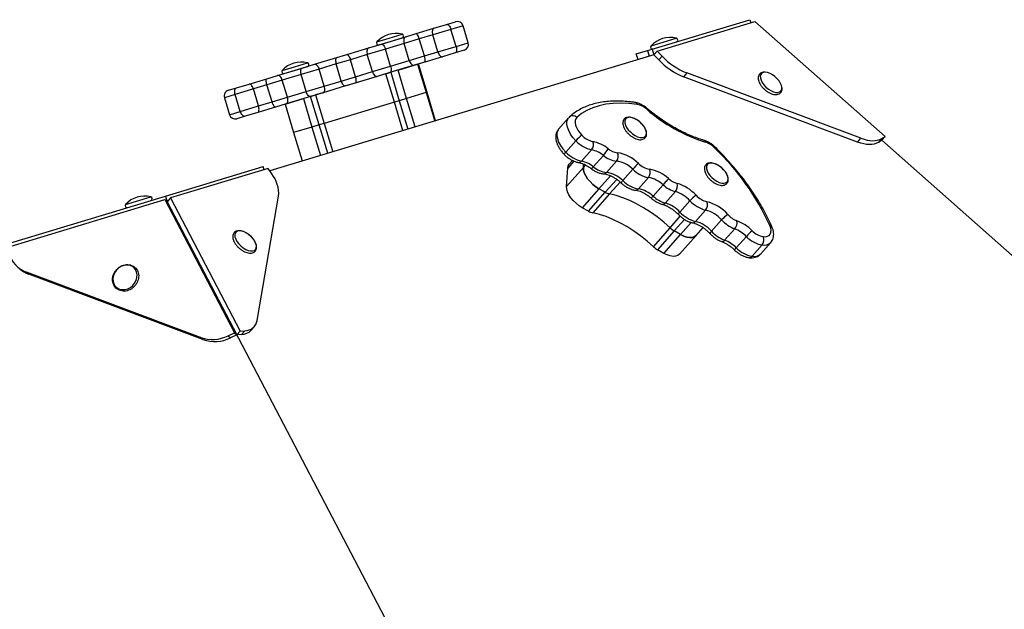
# Model space of a CAD drawing. Units: millimetres. Extents: x -3809 to 4100, y -3009 to 3233.
# Drawn here: x 1326 to 1824, y 814 to 1112 of the extents above; entities that cross this region are included whole.
import ezdxf

# ---------------------------------------------------------------- set-up
doc = ezdxf.new("R2010")
doc.units = ezdxf.units.MM

msp = doc.modelspace()

# ---------------------------------------------------------------- linework, layer by layer
at = {"color": 7, "linetype": 'Continuous', "lineweight": 25}
for p, q in [((1542.22, 1109.54), (1546.81, 1110.92)), ((1646.2, 1097.05), (1695.59, 1111.96)), ((1648.76, 1096.09), (1698.14, 1111)), ((1695.59, 1111.96), (1696.07, 1110.37)), ((1698.14, 1111), (1763.89, 1052.87)), ((1526.91, 1104.91), (1535.8, 1107.6)), ((1544.46, 1107.08), (1535.25, 1104.3)), ((1535.8, 1107.6), (1542.22, 1109.54)), ((1547.06, 1098.46), (1544.46, 1107.08)), ((1553.15, 1100.3), (1550.54, 1108.92)), ((1507.98, 1099.2), (1513.69, 1100.92)), ((1509.27, 1099.59), (1521.56, 1103.3)), ((1513.69, 1100.92), (1519.76, 1102.76)), ((1528.42, 1102.24), (1520.76, 1099.92)), ((1521.56, 1103.3), (1526.91, 1104.91)), ((1535.25, 1104.3), (1528.42, 1102.24)), ((1531.02, 1093.62), (1528.42, 1102.24)), ((1537.85, 1095.68), (1535.25, 1104.3)), ((1491.75, 1094.3), (1502.89, 1097.66)), ((1511.32, 1097.07), (1502.17, 1094.31)), ((1502.89, 1097.66), (1509.27, 1099.59)), ((1520.76, 1099.92), (1511.32, 1097.07)), ((1513.92, 1088.46), (1511.32, 1097.07)), ((1523.36, 1091.31), (1520.76, 1099.92)), ((1531.02, 1093.62), (1537.85, 1095.68)), ((1537.85, 1095.68), (1547.06, 1098.46)), ((1546.56, 1095.18), (1540.14, 1093.24)), ((1551.14, 1096.56), (1546.56, 1095.18)), ((1638.15, 1094.62), (1643.75, 1096.31)), ((1643.75, 1096.31), (1646.2, 1097.05)), ((1643.75, 1096.31), (1644.62, 1093.44)), ((1646.2, 1097.05), (1647.07, 1094.18)), ((1647.07, 1094.18), (1648.76, 1096.09)), ((1648.76, 1096.09), (1651.24, 1093.5)), ((1647.07, 1094.18), (1452.88, 1035.56)), ((1475.53, 1089.41), (1486.74, 1092.79)), ((1493.62, 1091.73), (1486.43, 1089.56)), ((1486.74, 1092.79), (1491.75, 1094.3)), ((1502.17, 1094.31), (1493.62, 1091.73)), ((1496.22, 1083.12), (1493.62, 1091.73)), ((1504.78, 1085.7), (1502.17, 1094.31)), ((1513.92, 1088.46), (1523.36, 1091.31)), ((1523.36, 1091.31), (1531.02, 1093.62)), ((1531.24, 1090.55), (1525.9, 1088.94)), ((1540.14, 1093.24), (1531.24, 1090.55)), ((1639.01, 1091.75), (1638.15, 1094.62)), ((1649.55, 1091.59), (1647.07, 1094.18)), ((1649.55, 1091.59), (1651.24, 1093.5)), ((1456.79, 1083.75), (1469.14, 1087.47)), ((1460.14, 1084.76), (1465.84, 1086.48)), ((1465.84, 1086.48), (1471.92, 1088.31)), ((1477.83, 1086.97), (1468.66, 1084.2)), ((1469.14, 1087.47), (1475.53, 1089.41)), ((1486.43, 1089.56), (1477.83, 1086.97)), ((1480.43, 1078.35), (1477.83, 1086.97)), ((1489.03, 1080.95), (1486.43, 1089.56)), ((1496.22, 1083.12), (1504.78, 1085.7)), ((1504.78, 1085.7), (1513.92, 1088.46)), ((1513.61, 1085.23), (1507.23, 1083.3)), ((1511.53, 1084.6), (1514.01, 1085.35)), ((1525.9, 1088.94), (1513.61, 1085.23)), ((1514.01, 1085.35), (1518.34, 1070.99)), ((1517.68, 1086.46), (1527.55, 1089.44)), ((1522.01, 1072.1), (1517.68, 1086.46)), ((1527.55, 1089.44), (1531.88, 1075.08)), ((1532.34, 1075.22), (1528, 1089.58)), ((1528, 1089.58), (1528.01, 1089.58)), ((1532.34, 1075.22), (1528.01, 1089.58)), ((1442.43, 1079.41), (1451.39, 1082.12)), ((1451.39, 1082.12), (1456.79, 1083.75)), ((1459.18, 1081.34), (1451.44, 1079)), ((1468.66, 1084.2), (1459.18, 1081.34)), ((1461.78, 1072.72), (1459.18, 1081.34)), ((1471.26, 1075.58), (1468.66, 1084.2)), ((1480.43, 1078.35), (1489.03, 1080.95)), ((1489.03, 1080.95), (1496.22, 1083.12)), ((1511.53, 1084.6), (1491.41, 1078.53)), ((1507.23, 1083.3), (1496.08, 1079.94)), ((1515.86, 1070.24), (1511.53, 1084.6)), ((1663.64, 1085.05), (1661.95, 1083.14)), ((1749.99, 1050.08), (1661.95, 1083.14)), ((1751.68, 1051.99), (1663.64, 1085.05)), ((1431.91, 1076.24), (1436.02, 1077.48)), ((1444.56, 1076.92), (1435.36, 1074.15)), ((1436.02, 1077.48), (1442.43, 1079.41)), ((1451.44, 1079), (1444.56, 1076.92)), ((1447.16, 1068.31), (1444.56, 1076.92)), ((1454.04, 1070.38), (1451.44, 1079)), ((1461.78, 1072.72), (1471.26, 1075.58)), ((1471.26, 1075.58), (1480.43, 1078.35)), ((1491.07, 1078.43), (1479.87, 1075.05)), ((1496.08, 1079.94), (1491.07, 1078.43)), ((1532.34, 1075.22), (1531.88, 1075.08)), ((1536.68, 1060.86), (1532.34, 1075.22)), ((1532.34, 1075.22), (1532.34, 1075.22)), ((1536.67, 1060.86), (1532.34, 1075.22)), ((1429.91, 1072.5), (1432.51, 1063.88)), ((1437.96, 1065.53), (1435.36, 1074.15)), ((1447.16, 1068.31), (1454.04, 1070.38)), ((1454.04, 1070.38), (1461.78, 1072.72)), ((1460.56, 1069.22), (1469.83, 1072.02)), ((1473.47, 1073.11), (1461.13, 1069.39)), ((1469.83, 1072.02), (1474.17, 1057.66)), ((1479.87, 1075.05), (1473.47, 1073.11)), ((1473.5, 1073.12), (1476.02, 1073.88)), ((1477.84, 1058.76), (1473.5, 1073.12)), ((1479.48, 1074.93), (1476.02, 1073.88)), ((1476.02, 1073.88), (1480.35, 1059.52)), ((1515.86, 1070.24), (1480.35, 1059.52)), ((1518.34, 1070.99), (1515.86, 1070.24)), ((1520.2, 1055.88), (1515.86, 1070.24)), ((1522.01, 1072.1), (1518.34, 1070.99)), ((1518.34, 1070.99), (1522.68, 1056.63)), ((1531.88, 1075.08), (1522.01, 1072.1)), ((1526.35, 1057.74), (1522.01, 1072.1)), ((1531.88, 1075.08), (1536.22, 1060.72)), ((1437.96, 1065.53), (1447.16, 1068.31)), ((1455.73, 1067.76), (1446.77, 1065.05)), ((1461.13, 1069.39), (1455.73, 1067.76)), ((1460.56, 1069.22), (1464.9, 1054.86)), ((1440.36, 1063.12), (1436.25, 1061.88)), ((1446.77, 1065.05), (1440.36, 1063.12)), ((1603.94, 1062.39), (1598.87, 1056.66)), ((1604.37, 1062.82), (1603.96, 1062.38)), ((1474.17, 1057.66), (1464.9, 1054.86)), ((1477.84, 1058.76), (1474.17, 1057.66)), ((1474.17, 1057.66), (1478.5, 1043.3)), ((1480.35, 1059.52), (1477.84, 1058.76)), ((1482.17, 1044.4), (1477.84, 1058.76)), ((1480.35, 1059.52), (1484.69, 1045.16)), ((1464.9, 1054.86), (1469.23, 1040.5)), ((1602.54, 1044.98), (1607.61, 1050.71)), ((1749.99, 1050.08), (1751.68, 1051.99)), ((1762.22, 1051.83), (1760.53, 1049.92)), ((1762.2, 1050.95), (1760.53, 1049.92)), ((1763.89, 1052.87), (1762.2, 1050.95)), ((1762.2, 1050.95), (1762.2, 1050.96)), ((1762.2, 1050.95), (2024, 819.45)), ((1762.22, 1051.83), (1763.89, 1052.87)), ((1610.47, 1040.41), (1615.54, 1046.14)), ((1605.87, 1040.78), (1604.23, 1038.92)), ((1616.41, 1037.6), (1621.48, 1043.34)), ((1623.11, 1034.71), (1628.18, 1040.45)), ((1400.17, 1022.78), (1449.55, 1037.69)), ((1452.11, 1036.73), (1402.72, 1021.82)), ((1450.03, 1036.1), (1449.55, 1037.69)), ((1453.95, 1033.95), (1452.11, 1036.73)), ((1602.92, 1027.67), (1611.38, 1037.23)), ((1602.92, 1027.67), (1603.47, 1036.92)), ((1611.38, 1037.23), (1611.48, 1038.93)), ((1631.29, 1030.56), (1636.36, 1036.29)), ((1639.2, 1026.42), (1644.28, 1032.16)), ((1619.27, 1026.44), (1610.81, 1016.88)), ((1622.43, 1024.67), (1619.27, 1026.44)), ((1646.63, 1022.74), (1651.7, 1028.47)), ((1319.95, 996.83), (1399.85, 1020.96)), ((1320.26, 998.66), (1400.17, 1022.78)), ((1399.85, 1020.96), (1435.07, 953.61)), ((1401.03, 1019.91), (1399.85, 1020.96)), ((1400.17, 1022.78), (1401.03, 1019.91)), ((1402.72, 1021.82), (1401.03, 1019.91)), ((1402.72, 1021.82), (1437.95, 954.47)), ((1446.51, 959.87), (1457.34, 1022.78)), ((1613.98, 1015.11), (1622.43, 1024.67)), ((1624.61, 1023.83), (1616.16, 1014.27)), ((1652.83, 1019.27), (1657.9, 1025)), ((1660.2, 1014.67), (1665.27, 1020.4)), ((1401.03, 1019.91), (1436.26, 952.56)), ((1401.03, 1019.91), (1611.75, 617.02)), ((1613.98, 1015.11), (1610.81, 1016.88)), ((1668.08, 1009.95), (1673.16, 1015.69)), ((1676.22, 1004.98), (1681.29, 1010.71)), ((1646.78, 997.12), (1655.24, 1006.68)), ((1668.39, 1002.88), (1671.88, 1006.83)), ((1682.81, 1000.42), (1687.88, 1006.16)), ((1657.37, 1005.1), (1648.92, 995.55)), ((1652.08, 993.77), (1660.53, 1003.33)), ((1660.53, 1003.33), (1657.37, 1005.1)), ((1659.93, 993.32), (1668.39, 1002.88)), ((1688.69, 996.61), (1693.77, 1002.34)), ((1652.08, 993.77), (1648.92, 995.55)), ((1696.64, 992.29), (1701.71, 998.02)), ((1701.07, 993.54), (1706.14, 999.28)), ((1417.89, 951.23), (1329.84, 984.29)), ((1329.84, 984.29), (1331.02, 983.24)), ((1419.07, 950.19), (1331.02, 983.24)), ((1443.4, 954.88), (1445.09, 956.79)), ((1419.07, 950.19), (1417.89, 951.23)), ((1431.89, 952.12), (1435.07, 953.61)), ((1431.89, 952.12), (1433.07, 951.07)), ((1436.26, 952.56), (1433.07, 951.07)), ((1435.07, 953.61), (1436.26, 952.56)), ((1436.26, 952.56), (1437.95, 954.47)), ((1438.61, 952.74), (1436.26, 952.56)), ((1437.95, 954.47), (1440.3, 954.66)), ((1438.61, 952.74), (1440.3, 954.66))]:
    msp.add_line(p, q, dxfattribs=at)
at = {"color": 8, "linetype": 'Continuous', "lineweight": 25}
for p, q in [((1550.54, 1108.92), (1544.46, 1107.08)), ((1507.01, 1100.75), (1513.16, 1102.61)), ((1513.16, 1102.61), (1519.72, 1104.59)), ((1547.06, 1098.46), (1553.15, 1100.3)), ((1645.64, 1098.73), (1658.35, 1102.56)), ((1465.32, 1088.17), (1471.87, 1090.14)), ((1459.16, 1086.31), (1465.32, 1088.17)), ((1435.36, 1074.15), (1429.91, 1072.5)), ((1432.51, 1063.88), (1437.96, 1065.53)), ((1606.58, 1040.44), (1603.47, 1036.92)), ((1611.38, 1037.23), (1612.47, 1038.46)), ((1625.11, 1033.05), (1619.27, 1026.44)), ((1622.43, 1024.67), (1628.23, 1031.22)), ((1629.94, 1029.86), (1624.61, 1023.83)), ((1379.99, 1018.54), (1392.7, 1022.37)), ((1655.24, 1006.68), (1660.4, 1012.52)), ((1662.52, 1010.93), (1657.37, 1005.1)), ((1660.53, 1003.33), (1665.92, 1009.42))]:
    msp.add_line(p, q, dxfattribs=at)
at = {"color": 7, "linetype": 'Continuous', "lineweight": 25, "flags": 128}
for points in [[(1535.8, 1107.6), (1535.54, 1107.46), (1535.32, 1107.22), (1535.16, 1106.88), (1535.05, 1106.45), (1535.01, 1105.97), (1535.02, 1105.43), (1535.11, 1104.87), (1535.25, 1104.3)], [(1542.22, 1109.54), (1542.51, 1109.56), (1542.81, 1109.48), (1543.13, 1109.28), (1543.44, 1108.99), (1543.75, 1108.6), (1544.02, 1108.15), (1544.26, 1107.63), (1544.46, 1107.08)], [(1521.56, 1103.3), (1521.25, 1103.15), (1520.99, 1102.89), (1520.78, 1102.54), (1520.63, 1102.1), (1520.56, 1101.6), (1520.55, 1101.06), (1520.62, 1100.49), (1520.76, 1099.92)], [(1502.89, 1097.66), (1502.6, 1097.52), (1502.35, 1097.26), (1502.16, 1096.91), (1502.03, 1096.49), (1501.96, 1095.99), (1501.96, 1095.45), (1502.04, 1094.88), (1502.17, 1094.31)], [(1509.27, 1099.59), (1509.52, 1099.6), (1509.79, 1099.51), (1510.07, 1099.3), (1510.36, 1099), (1510.64, 1098.61), (1510.9, 1098.15), (1511.13, 1097.63), (1511.32, 1097.07)], [(1537.85, 1095.68), (1538.05, 1095.13), (1538.29, 1094.62), (1538.57, 1094.16), (1538.88, 1093.78), (1539.2, 1093.48), (1539.53, 1093.29), (1539.84, 1093.21), (1540.14, 1093.24)], [(1547.06, 1098.46), (1547.2, 1097.89), (1547.29, 1097.33), (1547.31, 1096.8), (1547.27, 1096.31), (1547.17, 1095.89), (1547.01, 1095.55), (1546.81, 1095.31), (1546.56, 1095.18)], [(1486.74, 1092.79), (1486.53, 1092.66), (1486.36, 1092.43), (1486.23, 1092.11), (1486.16, 1091.7), (1486.15, 1091.22), (1486.19, 1090.69), (1486.29, 1090.13), (1486.43, 1089.56)], [(1491.75, 1094.3), (1491.96, 1094.3), (1492.2, 1094.2), (1492.45, 1093.98), (1492.71, 1093.67), (1492.97, 1093.28), (1493.21, 1092.81), (1493.43, 1092.29), (1493.62, 1091.73)], [(1523.36, 1091.31), (1523.56, 1090.76), (1523.82, 1090.25), (1524.12, 1089.8), (1524.46, 1089.42), (1524.82, 1089.14), (1525.19, 1088.97), (1525.56, 1088.9), (1525.9, 1088.94)], [(1469.14, 1087.47), (1468.89, 1087.34), (1468.69, 1087.1), (1468.54, 1086.76), (1468.44, 1086.35), (1468.4, 1085.86), (1468.43, 1085.33), (1468.52, 1084.76), (1468.66, 1084.2)], [(1475.53, 1089.41), (1475.83, 1089.43), (1476.15, 1089.35), (1476.48, 1089.16), (1476.8, 1088.87), (1477.11, 1088.49), (1477.39, 1088.03), (1477.64, 1087.52), (1477.83, 1086.97)], [(1504.78, 1085.7), (1504.98, 1085.15), (1505.23, 1084.64), (1505.52, 1084.18), (1505.85, 1083.81), (1506.2, 1083.52), (1506.56, 1083.34), (1506.9, 1083.27), (1507.23, 1083.3)], [(1513.92, 1088.46), (1514.07, 1087.89), (1514.16, 1087.33), (1514.2, 1086.8), (1514.19, 1086.32), (1514.12, 1085.91), (1513.99, 1085.58), (1513.82, 1085.35), (1513.61, 1085.23)], [(1711.71, 1077.96), (1711.56, 1078.61), (1711.08, 1079.77), (1710.34, 1080.96), (1709.38, 1082.11), (1708.26, 1083.16), (1707.03, 1084.05), (1705.75, 1084.74), (1704.51, 1085.19), (1703.36, 1085.38), (1703.23, 1085.38)], [(1451.44, 1079), (1451.28, 1079.56), (1451.17, 1080.12), (1451.09, 1080.64), (1451.06, 1081.1), (1451.08, 1081.5), (1451.14, 1081.8), (1451.25, 1082.01), (1451.39, 1082.12)], [(1459.18, 1081.34), (1458.98, 1081.89), (1458.74, 1082.4), (1458.44, 1082.85), (1458.12, 1083.23), (1457.78, 1083.52), (1457.44, 1083.71), (1457.11, 1083.78), (1456.79, 1083.75)], [(1491.07, 1078.43), (1490.83, 1078.41), (1490.56, 1078.51), (1490.28, 1078.72), (1489.99, 1079.02), (1489.71, 1079.41), (1489.45, 1079.87), (1489.23, 1080.39), (1489.03, 1080.95)], [(1496.08, 1079.94), (1496.26, 1080.05), (1496.4, 1080.27), (1496.49, 1080.59), (1496.54, 1081), (1496.53, 1081.47), (1496.48, 1081.99), (1496.37, 1082.55), (1496.22, 1083.12)], [(1435.36, 1074.15), (1435.22, 1074.71), (1435.15, 1075.28), (1435.14, 1075.82), (1435.2, 1076.31), (1435.32, 1076.74), (1435.5, 1077.08), (1435.74, 1077.33), (1436.02, 1077.48)], [(1444.56, 1076.92), (1444.37, 1077.47), (1444.13, 1077.99), (1443.87, 1078.45), (1443.58, 1078.84), (1443.28, 1079.14), (1442.98, 1079.34), (1442.7, 1079.43), (1442.43, 1079.41)], [(1473.47, 1073.11), (1473.19, 1073.09), (1472.89, 1073.18), (1472.58, 1073.37), (1472.27, 1073.67), (1471.97, 1074.05), (1471.69, 1074.51), (1471.45, 1075.03), (1471.26, 1075.58)], [(1479.87, 1075.05), (1480.13, 1075.18), (1480.35, 1075.43), (1480.52, 1075.77), (1480.63, 1076.19), (1480.67, 1076.68), (1480.66, 1077.22), (1480.58, 1077.78), (1480.43, 1078.35)], [(1455.73, 1067.76), (1455.55, 1067.76), (1455.35, 1067.88), (1455.12, 1068.1), (1454.89, 1068.42), (1454.66, 1068.83), (1454.43, 1069.3), (1454.22, 1069.83), (1454.04, 1070.38)], [(1461.13, 1069.39), (1461.41, 1069.53), (1461.64, 1069.78), (1461.83, 1070.13), (1461.95, 1070.55), (1462.01, 1071.05), (1462, 1071.59), (1461.92, 1072.15), (1461.78, 1072.72)], [(1440.36, 1063.12), (1440.04, 1063.08), (1439.71, 1063.16), (1439.36, 1063.35), (1439.02, 1063.63), (1438.7, 1064.01), (1438.41, 1064.47), (1438.16, 1064.98), (1437.96, 1065.53)], [(1446.77, 1065.05), (1447, 1065.18), (1447.18, 1065.42), (1447.32, 1065.75), (1447.4, 1066.16), (1447.43, 1066.65), (1447.4, 1067.18), (1447.31, 1067.74), (1447.16, 1068.31)], [(1638.69, 1069.03), (1634.45, 1069.54), (1630.38, 1069.73), (1626.5, 1069.62), (1622.82, 1069.19), (1619.36, 1068.45), (1616.14, 1067.41), (1613.18, 1066.07), (1610.49, 1064.44), (1608.08, 1062.52)], [(1608.08, 1062.52), (1607.53, 1061.81), (1607.23, 1060.9), (1607.2, 1059.84), (1607.42, 1058.65), (1607.9, 1057.38), (1608.61, 1056.07), (1609.54, 1054.77), (1610.64, 1053.52)], [(1637.56, 1053.38), (1638.83, 1052.78), (1640.04, 1052.44), (1641.14, 1052.37), (1642.05, 1052.57), (1642.74, 1053.04), (1643.15, 1053.74), (1643.28, 1054.65), (1643.12, 1055.71), (1642.66, 1056.86), (1641.95, 1058.05), (1641.01, 1059.21), (1639.9, 1060.27), (1638.67, 1061.18), (1637.4, 1061.9), (1636.15, 1062.37), (1634.99, 1062.58), (1633.98, 1062.51), (1633.18, 1062.18), (1632.62, 1061.59), (1632.34, 1060.77), (1632.36, 1059.78), (1632.67, 1058.67), (1633.26, 1057.49), (1634.09, 1056.31), (1635.13, 1055.19), (1636.3, 1054.2), (1637.56, 1053.38)], [(1751.68, 1051.99), (1753.26, 1051.46), (1754.78, 1051.08), (1756.25, 1050.83), (1757.65, 1050.74), (1758.95, 1050.79), (1760.16, 1051), (1761.25, 1051.34), (1762.22, 1051.83)], [(1760.53, 1049.92), (1759.56, 1049.43), (1758.47, 1049.08), (1757.26, 1048.88), (1755.96, 1048.83), (1754.56, 1048.92), (1753.09, 1049.16), (1751.57, 1049.55), (1749.99, 1050.08)], [(1603.47, 1036.92), (1603.7, 1038.03), (1604.23, 1038.92)], [(1619.27, 1026.44), (1617.66, 1027.46), (1616.14, 1028.68), (1614.74, 1030.05), (1613.54, 1031.51), (1612.57, 1033.02), (1611.87, 1034.52), (1611.46, 1035.94), (1611.38, 1037.23)], [(1611.38, 1037.23), (1611.46, 1035.94), (1611.87, 1034.52), (1612.57, 1033.02), (1613.54, 1031.51), (1614.74, 1030.05), (1616.14, 1028.68), (1617.66, 1027.46), (1619.27, 1026.44)], [(1678.83, 1030.27), (1680.1, 1029.68), (1681.31, 1029.33), (1682.4, 1029.26), (1683.32, 1029.46), (1684, 1029.93), (1684.42, 1030.64), (1684.55, 1031.54), (1684.38, 1032.6), (1683.93, 1033.76), (1683.22, 1034.95), (1682.28, 1036.1), (1681.17, 1037.17), (1679.94, 1038.08), (1678.67, 1038.79), (1677.42, 1039.26), (1676.26, 1039.47), (1675.25, 1039.41), (1674.44, 1039.07), (1673.89, 1038.48), (1673.61, 1037.67), (1673.63, 1036.68), (1673.94, 1035.56), (1674.53, 1034.38), (1675.36, 1033.2), (1676.39, 1032.09), (1677.57, 1031.09), (1678.83, 1030.27)], [(1654.43, 1031.57), (1654.2, 1031.3), (1653.9, 1030.97), (1653.57, 1030.59), (1653.2, 1030.17), (1652.82, 1029.73), (1652.43, 1029.29), (1652.05, 1028.87), (1651.7, 1028.47)], [(1610.81, 1016.88), (1609.21, 1017.9), (1607.68, 1019.12), (1606.29, 1020.49), (1605.08, 1021.95), (1604.11, 1023.46), (1603.41, 1024.96), (1603.01, 1026.38), (1602.92, 1027.67)], [(1655.24, 1006.68), (1652.06, 1009.52), (1648.74, 1012.18), (1645.32, 1014.63), (1641.83, 1016.86), (1638.31, 1018.83), (1634.8, 1020.52), (1631.32, 1021.93), (1627.91, 1023.04), (1624.61, 1023.83)], [(1655.24, 1006.68), (1652.06, 1009.52), (1648.74, 1012.18), (1645.32, 1014.63), (1641.83, 1016.86), (1638.31, 1018.83), (1634.8, 1020.52), (1631.32, 1021.93), (1627.91, 1023.04), (1624.61, 1023.83)], [(1646.78, 997.12), (1643.6, 999.96), (1640.29, 1002.62), (1636.87, 1005.07), (1633.38, 1007.3), (1629.86, 1009.27), (1626.34, 1010.97), (1622.86, 1012.37), (1619.46, 1013.48), (1616.16, 1014.27)], [(1702.25, 1002.23), (1703.43, 1002.2), (1704.44, 1002.42), (1705.26, 1002.87), (1705.85, 1003.54), (1706.19, 1004.41), (1706.28, 1005.44), (1706.11, 1006.61), (1705.67, 1007.87)], [(1435.83, 1004.65), (1435.34, 1004), (1435.14, 1003.13), (1435.24, 1002.1), (1435.62, 1000.97), (1436.28, 999.78), (1437.17, 998.61), (1438.24, 997.52), (1439.44, 996.57), (1440.71, 995.8), (1441.97, 995.27), (1443.16, 994.99), (1444.21, 994.99), (1445.07, 995.26), (1445.69, 995.8), (1446.04, 996.56), (1446.09, 997.51), (1445.85, 998.6), (1445.33, 999.77), (1444.55, 1000.96), (1443.56, 1002.09), (1442.41, 1003.12), (1441.17, 1003.99), (1439.9, 1004.64), (1438.66, 1005.05), (1437.53, 1005.19), (1436.57, 1005.05), (1435.83, 1004.65)], [(1668.39, 1002.88), (1668.38, 1002.87), (1667.56, 1002.23), (1666.48, 1001.87), (1665.18, 1001.8), (1663.72, 1002.03), (1662.15, 1002.55), (1660.53, 1003.33)], [(1660.53, 1003.33), (1662.15, 1002.55), (1663.72, 1002.03), (1665.18, 1001.8), (1666.48, 1001.87), (1667.56, 1002.23), (1668.38, 1002.87), (1668.39, 1002.88)], [(1659.93, 993.32), (1659.93, 993.31), (1659.1, 992.67), (1658.02, 992.31), (1656.73, 992.25), (1655.27, 992.47), (1653.7, 992.99), (1652.08, 993.77)], [(1376.35, 986.29), (1375.26, 985.2), (1374.4, 983.93), (1373.83, 982.53), (1373.58, 981.08), (1373.65, 979.67), (1374.05, 978.37), (1374.75, 977.24), (1375.71, 976.35), (1376.89, 975.75), (1378.22, 975.47), (1379.62, 975.52), (1381.03, 975.91), (1382.37, 976.6), (1383.56, 977.57), (1384.54, 978.76), (1385.25, 980.11), (1385.67, 981.54), (1385.76, 982.98), (1385.52, 984.34), (1384.97, 985.57), (1384.13, 986.58), (1383.06, 987.33), (1381.79, 987.78), (1380.42, 987.89), (1379, 987.67), (1377.62, 987.13), (1376.35, 986.29)]]:
    msp.add_lwpolyline(points, dxfattribs=at)
at = {"color": 8, "linetype": 'Continuous', "lineweight": 25, "flags": 128}
for points in [[(1701.06, 1084.31), (1700.81, 1083.48), (1700.86, 1082.47), (1701.19, 1081.35), (1701.81, 1080.17), (1702.66, 1078.99), (1703.71, 1077.88), (1704.9, 1076.9), (1706.16, 1076.1), (1707.43, 1075.53), (1708.63, 1075.21), (1709.71, 1075.17), (1710.6, 1075.39), (1711.26, 1075.89), (1711.65, 1076.61), (1711.75, 1077.54), (1711.71, 1077.96)], [(1607.61, 1050.71), (1606.14, 1052.37), (1604.91, 1054.1), (1603.96, 1055.84), (1603.33, 1057.53), (1603.03, 1059.1), (1603.08, 1060.51), (1603.48, 1061.71), (1603.94, 1062.4)], [(1598.87, 1056.66), (1598.4, 1055.98), (1598.01, 1054.78), (1597.96, 1053.37), (1598.26, 1051.79), (1598.89, 1050.1), (1599.84, 1048.37), (1601.07, 1046.64), (1602.54, 1044.98)], [(1676.22, 1004.98), (1675.91, 1004.62), (1675.68, 1004.3), (1675.52, 1004.04), (1675.45, 1003.85), (1675.46, 1003.73), (1675.47, 1003.72)]]:
    msp.add_lwpolyline(points, dxfattribs=at)
at = {"color": 7, "linetype": 'Continuous', "lineweight": 25}
for centre, radius, start, end in [((1547.67, 1108.05), 3, 16.7975, 106.7975), ((1507.71, 1100.11), 0.95, 137.7015, 286.7975), ((1516.57, 1092.05), 12.92, 75.8934, 137.7015), ((1519.48, 1103.67), 0.95, 286.7975, 75.8934), ((1524.54, 1101.81), 3.9, 6.2895, 52.6743), ((1550.27, 1099.43), 3, 286.7975, 16.7975), ((1655.2, 1090.03), 12.92, 75.8934, 137.7015), ((1658.12, 1101.64), 0.95, 286.7975, 75.8934), ((1646.34, 1098.09), 0.95, 137.7015, 286.7975), ((1468.72, 1077.61), 12.92, 75.8934, 137.7015), ((1471.64, 1089.22), 0.95, 286.7975, 75.8934), ((1527.55, 1091.83), 3.9, 340.9206, 27.3054), ((1674.82, 1115.33), 34.67, 223.2133, 248.2039), ((1676.51, 1117.24), 34.67, 223.2133, 248.2039), ((1459.87, 1085.67), 0.95, 137.7015, 286.7975), ((1432.78, 1073.37), 3, 106.7975, 196.7975), ((1636.65, 1059.1), 10.14, 48.224, 78.4179), ((1698.04, 1129.45), 83.23, 228.9728, 252.5364), ((1435.38, 1064.75), 3, 196.7975, 286.7975), ((1622.5, 1037.7), 19.78, 126.8468, 138.8479), ((1618.91, 1061.15), 15.38, 222.7482, 257.3605), ((1618.52, 1060.8), 10.73, 222.7482, 257.3605), ((1612.34, 1048.77), 4.14, 320.668, 22.2551), ((1612.55, 1032.63), 18.07, 51.0261, 78.421), ((1612.76, 1032.55), 13.87, 51.0261, 78.421), ((1606.34, 1056.88), 20.32, 318.1894, 329.8667), ((1629.68, 1053.63), 9.03, 230.3118, 263.0142), ((1669.54, 1039.11), 11.5, 44.4418, 72.1486), ((1588.65, 954.27), 128.71, 24.6089, 46.1946), ((1613.84, 1055.42), 15.38, 222.7482, 257.3605), ((1607.69, 1026.82), 13.87, 51.0261, 78.421), ((1629.75, 1053.3), 12.95, 230.3118, 263.0142), ((1625.15, 1042.87), 3.88, 321.4268, 27.7101), ((1626.2, 1026.42), 14.16, 44.1727, 81.9692), ((1626, 1026.4), 18.45, 44.1727, 81.9692), ((1624.68, 1047.57), 12.95, 230.3118, 263.0142), ((1667.44, 1008.97), 41.38, 132.9631, 138.684), ((1646.69, 1046.43), 14.48, 224.4549, 260.39), ((1646.44, 1046.33), 10.09, 224.4549, 260.39), ((1641.19, 1034.65), 3.97, 321.1597, 25.8218), ((1641.79, 1018.25), 18.37, 46.5044, 80.7), ((1440.83, 1023.86), 16.55, 356.2471, 37.5538), ((1621.13, 1020.69), 14.16, 44.1727, 81.9692), ((1641.62, 1040.7), 14.48, 224.4549, 260.39), ((1642, 1018.24), 14.1, 46.5044, 80.7), ((1661.72, 1039.51), 10.78, 227.4686, 254.0407), ((1636.93, 1012.51), 14.1, 46.5044, 80.7), ((1662.15, 1039.86), 15.46, 227.4686, 254.0407), ((1654.49, 1027.86), 4.45, 319.9734, 16.8077), ((1652.78, 1008.89), 21.12, 42.4957, 73.5803), ((1389.55, 1009.84), 12.92, 75.8934, 137.7015), ((1392.47, 1021.45), 0.95, 286.7975, 75.8934), ((1626.17, 1031.13), 7.46, 239.9543, 257.9305), ((1657.08, 1034.13), 15.46, 227.4686, 254.0407), ((1653.32, 1009.45), 16.21, 42.4957, 73.5803), ((1677.86, 1009.42), 16.71, 124.6718, 138.8961), ((1676.93, 1030.96), 15.73, 222.1536, 256.1118), ((1676.48, 1030.52), 10.96, 222.1536, 256.1118), ((1380.69, 1017.9), 0.95, 137.7015, 286.7975), ((1648.25, 1003.71), 16.21, 42.4957, 73.5803), ((1669.89, 1018.38), 4.23, 320.4507, 20.6171), ((1669.32, 1000.29), 15.87, 41.0492, 76.0023), ((1668.85, 999.81), 20.68, 41.0492, 76.0023), ((1617.72, 1021.57), 7.46, 239.9543, 257.9305), ((1671.86, 1025.22), 15.73, 222.1536, 256.1118), ((1691.62, 1001.72), 13.7, 121.5661, 138.9522), ((1694.07, 1022.17), 17.17, 221.8824, 248.8821), ((1693.36, 1021.38), 11.97, 221.8824, 248.8821), ((1662.76, 1014.64), 10.96, 226.6115, 240.5064), ((1664.24, 994.55), 15.87, 41.0492, 76.0023), ((1684.09, 1009.44), 5.02, 319.1354, 8.8745), ((1681.87, 990.44), 16.83, 45.0184, 69.0523), ((1681.21, 989.73), 21.93, 45.0184, 69.0523), ((1689, 1016.44), 17.17, 221.8824, 248.8821), ((1715.09, 983.65), 28.35, 130.4004, 138.7569), ((1704.49, 1012.61), 14.85, 223.7323, 259.1943), ((1704.19, 1012.4), 10.35, 223.7323, 259.1943), ((1698.58, 1000.56), 4.03, 320.9725, 24.4816), ((1654.31, 1005.08), 10.96, 226.6115, 240.5064), ((1676.8, 984.7), 16.83, 45.0184, 69.0523), ((1699.42, 1006.87), 14.85, 223.7323, 259.1943), ((1335.03, 998.11), 14.76, 197.0253, 249.4327), ((1336.15, 997), 14.68, 228.5711, 249.5532), ((1440.34, 960.92), 6.27, 269.6547, 350.3473), ((1423.83, 968.34), 18.11, 250.8422, 296.4182), ((1425.01, 967.29), 18.11, 250.8422, 296.4182), ((1438.39, 959.7), 6.96, 271.8346, 316.107)]:
    msp.add_arc(centre, radius, start, end, dxfattribs=at)
at = {"color": 8, "linetype": 'Continuous', "lineweight": 25}
for centre, radius, start, end in [((1703, 1083.1), 2.29, 84.2971, 148.1803), ((1637.09, 1068.41), 1.72, 21.3387, 77.7881), ((1642.54, 1067.48), 1.19, 316.6763, 338.6006), ((1606.06, 1060.67), 2.74, 42.446, 128.126), ((1671.73, 1049.75), 1.37, 13.1878, 70.1412), ((1678.24, 1046.75), 0.642, 96.6717, 139.8758), ((1603.88, 1043.21), 2.22, 127.1819, 165.1698), ((1609.1, 1041.44), 1.72, 265.0242, 323.1303), ((1614.45, 1038.75), 2.27, 292.5792, 329.5674), ((1621.68, 1035.85), 1.82, 268.8682, 321.4533), ((1634.17, 1027.42), 4.26, 132.5517, 151.8543), ((1637.79, 1027.53), 1.79, 267.2861, 321.8678), ((1569.09, 1090.71), 103.12, 317.971, 318.7616), ((1651.5, 1020.21), 1.63, 261.383, 324.7262), ((1661.34, 1013.08), 1.96, 125.7653, 169.2959), ((1666.74, 1010.92), 1.65, 262.8214, 324.3683), ((1705.54, 1006.53), 1.35, 27.1756, 84.2431), ((1681.55, 1001.21), 1.49, 259.4873, 328.2746), ((1690.63, 994.31), 3.01, 130.1017, 157.6622), ((1702.77, 1002.71), 4.81, 257.2578, 315.0498), ((1695.24, 993.37), 1.77, 266.2735, 322.1708), ((1697.7, 997), 4.83, 257.3275, 314.2549)]:
    msp.add_arc(centre, radius, start, end, dxfattribs=at)
at = {"color": 7, "linetype": 'Continuous', "lineweight": 25}
for points, knots in [([(1702.83, 1085.42), (1702.79, 1085.42), (1702.39, 1085.46), (1701.74, 1085.28), (1700.88, 1084.88), (1700.39, 1084.36), (1700.19, 1084.02), (1700.14, 1083.94)], [0, 0, 0, 0, 0.03482, 0.334613, 0.616933, 0.919595, 1, 1, 1, 1]), ([(1700.14, 1083.94), (1700.06, 1083.76), (1699.85, 1083.3), (1699.75, 1082.44), (1699.87, 1081.39), (1700.25, 1080.24), (1700.89, 1079.06), (1701.75, 1077.9), (1702.78, 1076.82), (1703.93, 1075.86), (1705.17, 1075.06), (1706.44, 1074.47), (1707.7, 1074.11), (1708.86, 1074.01), (1709.87, 1074.18), (1710.72, 1074.6), (1711.38, 1075.26), (1711.76, 1076.13), (1711.89, 1076.94), (1711.81, 1077.47), (1711.77, 1077.66)], [0, 0, 0, 0, 0.034712, 0.088924, 0.145568, 0.205621, 0.267072, 0.328267, 0.389128, 0.449876, 0.510766, 0.572043, 0.634051, 0.697061, 0.752645, 0.804953, 0.861073, 0.914641, 0.968341, 1, 1, 1, 1]), ([(1637.45, 1070.09), (1636.76, 1070.19), (1634.74, 1070.47), (1631.49, 1070.76), (1627.74, 1070.86), (1624.13, 1070.71), (1620.68, 1070.29), (1617.4, 1069.62), (1614.3, 1068.69), (1611.4, 1067.52), (1608.72, 1066.1), (1606.36, 1064.54), (1604.99, 1063.36), (1604.37, 1062.82)], [0, 0, 0, 0, 0.05137, 0.148917, 0.246481, 0.343955, 0.441231, 0.538175, 0.634635, 0.730468, 0.825568, 0.919911, 1, 1, 1, 1]), ([(1643.65, 1067.04), (1643.4, 1067.24), (1642.7, 1067.82), (1641.45, 1068.64), (1639.91, 1069.41), (1638.57, 1069.88), (1637.75, 1070.03), (1637.45, 1070.09)], [0, 0, 0, 0, 0.1290371, 0.3688902, 0.6121135, 0.861177, 1, 1, 1, 1]), ([(1672.2, 1051.03), (1671.66, 1051.19), (1670.1, 1051.65), (1667.45, 1052.59), (1664.24, 1053.91), (1661, 1055.45), (1657.73, 1057.19), (1654.47, 1059.12), (1651.23, 1061.24), (1648.03, 1063.53), (1645.51, 1065.49), (1644.07, 1066.69), (1643.65, 1067.04)], [0, 0, 0, 0, 0.058483, 0.169778, 0.281257, 0.392926, 0.504767, 0.616758, 0.728874, 0.841086, 0.953369, 1, 1, 1, 1]), ([(1640.01, 1060.16), (1639.93, 1060.23), (1639.49, 1060.65), (1638.57, 1061.28), (1637.32, 1061.98), (1636.05, 1062.45), (1634.81, 1062.68), (1633.71, 1062.63), (1632.78, 1062.31), (1632.04, 1061.76), (1631.54, 1061), (1631.29, 1060.08), (1631.31, 1059.07), (1631.58, 1057.96), (1632.11, 1056.79), (1632.87, 1055.61), (1633.83, 1054.49), (1634.94, 1053.47), (1635.91, 1052.77), (1636.49, 1052.43), (1636.65, 1052.33)], [0, 0, 0, 0, 0.013819, 0.075938, 0.138314, 0.201268, 0.265146, 0.329958, 0.384593, 0.436975, 0.492423, 0.546793, 0.603088, 0.663091, 0.725536, 0.788222, 0.850533, 0.912616, 0.974741, 1, 1, 1, 1]), ([(1598.92, 1056.68), (1598.81, 1056.57), (1598.4, 1056.14), (1597.91, 1055.22), (1597.5, 1053.97), (1597.37, 1052.63), (1597.5, 1051.19), (1597.89, 1049.68), (1598.55, 1048.1), (1599.47, 1046.53), (1600.54, 1045.07), (1601.36, 1044.18), (1601.74, 1043.78)], [0, 0, 0, 0, 0.034864, 0.13276, 0.229734, 0.329102, 0.433911, 0.545551, 0.662554, 0.781315, 0.899348, 1, 1, 1, 1]), ([(1636.65, 1052.33), (1636.87, 1052.21), (1637.52, 1051.87), (1638.59, 1051.47), (1639.83, 1051.23), (1640.94, 1051.28), (1641.87, 1051.59), (1642.61, 1052.13), (1643.13, 1052.88), (1643.38, 1053.79), (1643.38, 1054.8), (1643.12, 1055.91), (1642.6, 1057.08), (1641.84, 1058.26), (1640.96, 1059.31), (1640.3, 1059.9), (1640.01, 1060.16)], [0, 0, 0, 0, 0.041579, 0.120882, 0.201349, 0.283031, 0.352054, 0.418127, 0.48813, 0.556656, 0.627465, 0.70294, 0.781589, 0.860612, 0.939163, 1, 1, 1, 1]), ([(1678.16, 1047.39), (1677.93, 1047.6), (1677.28, 1048.23), (1676.09, 1049.15), (1674.61, 1050.07), (1673.29, 1050.68), (1672.48, 1050.94), (1672.2, 1051.03)], [0, 0, 0, 0, 0.130443, 0.371969, 0.615413, 0.8628, 1, 1, 1, 1]), ([(1706.74, 1007.14), (1706.43, 1007.85), (1705.53, 1009.89), (1703.87, 1013.29), (1701.67, 1017.34), (1699.25, 1021.39), (1696.61, 1025.43), (1693.78, 1029.44), (1690.75, 1033.41), (1687.54, 1037.33), (1684.17, 1041.17), (1681.03, 1044.52), (1678.98, 1046.57), (1678.16, 1047.39)], [0, 0, 0, 0, 0.0517981, 0.1501254, 0.2483855, 0.3465717, 0.4446873, 0.5427383, 0.6407321, 0.7386769, 0.8365815, 0.9344545, 1, 1, 1, 1]), ([(1601.74, 1043.78), (1601.96, 1043.56), (1602.6, 1042.92), (1603.77, 1041.98), (1605.24, 1041.04), (1606.78, 1040.3), (1608.02, 1039.89), (1608.74, 1039.76), (1608.93, 1039.73)], [0, 0, 0, 0, 0.108176, 0.308233, 0.509698, 0.71416, 0.923907, 1, 1, 1, 1]), ([(1608.93, 1039.73), (1609.13, 1039.69), (1609.69, 1039.59), (1610.75, 1039.27), (1612.11, 1038.69), (1613.54, 1037.91), (1614.62, 1037.19), (1615.2, 1036.75), (1615.32, 1036.65)], [0, 0, 0, 0, 0.108461, 0.312657, 0.520139, 0.731197, 0.945018, 1, 1, 1, 1]), ([(1615.32, 1036.65), (1615.58, 1036.47), (1616.3, 1035.93), (1617.58, 1035.18), (1619.14, 1034.51), (1620.5, 1034.13), (1621.34, 1034.06), (1621.65, 1034.03)], [0, 0, 0, 0, 0.1274776, 0.3650465, 0.6070104, 0.8559245, 1, 1, 1, 1]), ([(1681.28, 1037.05), (1681.2, 1037.13), (1680.75, 1037.54), (1679.84, 1038.17), (1678.59, 1038.87), (1677.32, 1039.34), (1676.08, 1039.57), (1674.98, 1039.52), (1674.04, 1039.2), (1673.31, 1038.65), (1672.8, 1037.89), (1672.56, 1036.97), (1672.57, 1035.96), (1672.84, 1034.86), (1673.37, 1033.68), (1674.14, 1032.5), (1675.1, 1031.38), (1676.2, 1030.36), (1677.17, 1029.66), (1677.75, 1029.32), (1677.92, 1029.23)], [0, 0, 0, 0, 0.013819, 0.075938, 0.138314, 0.201268, 0.265146, 0.329958, 0.384593, 0.436975, 0.492423, 0.546793, 0.603088, 0.663091, 0.725536, 0.788222, 0.850533, 0.912616, 0.974741, 1, 1, 1, 1]), ([(1677.92, 1029.23), (1678.14, 1029.11), (1678.78, 1028.77), (1679.86, 1028.37), (1681.09, 1028.13), (1682.2, 1028.17), (1683.14, 1028.48), (1683.88, 1029.02), (1684.4, 1029.78), (1684.65, 1030.69), (1684.65, 1031.7), (1684.38, 1032.8), (1683.87, 1033.97), (1683.1, 1035.15), (1682.23, 1036.2), (1681.57, 1036.79), (1681.28, 1037.05)], [0, 0, 0, 0, 0.041579, 0.120882, 0.201349, 0.283031, 0.352054, 0.418127, 0.48813, 0.556656, 0.627465, 0.70294, 0.781589, 0.860612, 0.939163, 1, 1, 1, 1]), ([(1621.65, 1034.03), (1621.82, 1034.01), (1622.3, 1033.97), (1623.27, 1033.77), (1624.55, 1033.33), (1625.94, 1032.69), (1627.38, 1031.85), (1628.78, 1030.85), (1629.79, 1030.01), (1630.31, 1029.53), (1630.41, 1029.43)], [0, 0, 0, 0, 0.0766477, 0.2202779, 0.3659698, 0.5143467, 0.6651138, 0.8176301, 0.9635725, 1, 1, 1, 1]), ([(1630.41, 1029.43), (1630.65, 1029.22), (1631.31, 1028.61), (1632.51, 1027.72), (1634.01, 1026.84), (1635.57, 1026.17), (1636.81, 1025.84), (1637.53, 1025.76), (1637.71, 1025.74)], [0, 0, 0, 0, 0.107932, 0.307931, 0.509831, 0.715511, 0.927181, 1, 1, 1, 1]), ([(1637.71, 1025.74), (1637.89, 1025.72), (1638.4, 1025.66), (1639.41, 1025.41), (1640.72, 1024.92), (1642.12, 1024.23), (1643.56, 1023.35), (1644.76, 1022.47), (1645.45, 1021.88), (1645.68, 1021.67)], [0, 0, 0, 0, 0.085319, 0.245395, 0.407939, 0.573453, 0.741468, 0.911232, 1, 1, 1, 1]), ([(1645.68, 1021.67), (1645.93, 1021.47), (1646.61, 1020.88), (1647.84, 1020.04), (1649.33, 1019.24), (1650.48, 1018.8), (1651.12, 1018.63), (1651.26, 1018.59)], [0, 0, 0, 0, 0.14137, 0.403767, 0.669423, 0.925357, 1, 1, 1, 1]), ([(1651.26, 1018.59), (1651.48, 1018.54), (1652.1, 1018.37), (1653.23, 1017.93), (1654.63, 1017.23), (1656.08, 1016.33), (1657.49, 1015.26), (1658.61, 1014.27), (1659.22, 1013.65), (1659.42, 1013.44)], [0, 0, 0, 0, 0.085721, 0.248092, 0.412937, 0.580218, 0.749176, 0.919016, 1, 1, 1, 1]), ([(1659.42, 1013.44), (1659.64, 1013.22), (1660.27, 1012.58), (1661.43, 1011.62), (1662.89, 1010.65), (1664.42, 1009.89), (1665.65, 1009.46), (1666.35, 1009.32), (1666.53, 1009.28)], [0, 0, 0, 0, 0.108898, 0.310166, 0.512676, 0.717924, 0.928211, 1, 1, 1, 1]), ([(1666.53, 1009.28), (1666.73, 1009.24), (1667.32, 1009.11), (1668.4, 1008.76), (1669.77, 1008.14), (1671.21, 1007.32), (1672.64, 1006.33), (1674, 1005.2), (1674.93, 1004.3), (1675.39, 1003.8), (1675.47, 1003.72)], [0, 0, 0, 0, 0.076938, 0.222047, 0.36948, 0.519355, 0.671052, 0.823858, 0.968988, 1, 1, 1, 1]), ([(1706.18, 999.35), (1706.42, 999.66), (1706.93, 1000.3), (1707.39, 1001.49), (1707.62, 1002.8), (1707.59, 1004.2), (1707.31, 1005.66), (1706.93, 1006.65), (1706.74, 1007.14)], [0, 0, 0, 0, 0.143475, 0.304485, 0.467251, 0.637378, 0.818459, 1, 1, 1, 1]), ([(1435.1, 1004.51), (1434.96, 1004.37), (1434.6, 1004.02), (1434.24, 1003.28), (1434.09, 1002.33), (1434.2, 1001.28), (1434.56, 1000.15), (1435.18, 998.96), (1436.02, 997.8), (1437.03, 996.71), (1438.18, 995.74), (1439.42, 994.93), (1440.68, 994.32), (1441.94, 993.94), (1443.11, 993.82), (1444.13, 993.97), (1445, 994.36), (1445.68, 995.01), (1446.09, 995.86), (1446.23, 996.81), (1446.12, 997.86), (1445.75, 999), (1445.12, 1000.19), (1444.27, 1001.35), (1443.5, 1002.2), (1443, 1002.61), (1442.89, 1002.7)], [0, 0, 0, 0, 0.026143, 0.066038, 0.105982, 0.148058, 0.192723, 0.238588, 0.284291, 0.329737, 0.375083, 0.420522, 0.46623, 0.512464, 0.559437, 0.601171, 0.640389, 0.682541, 0.722591, 0.762573, 0.80475, 0.849488, 0.895358, 0.941051, 0.986489, 1, 1, 1, 1]), ([(1442.89, 1002.7), (1442.62, 1002.93), (1441.98, 1003.49), (1440.86, 1004.2), (1439.6, 1004.81), (1438.33, 1005.18), (1437.17, 1005.29), (1436.16, 1005.13), (1435.49, 1004.83), (1435.18, 1004.58), (1435.1, 1004.51)], [0, 0, 0, 0, 0.102595, 0.249052, 0.396402, 0.545475, 0.696944, 0.831095, 0.956496, 1, 1, 1, 1]), ([(1675.47, 1003.72), (1675.69, 1003.49), (1676.31, 1002.84), (1677.44, 1001.86), (1678.88, 1000.86), (1680.18, 1000.16), (1680.98, 999.85), (1681.27, 999.74)], [0, 0, 0, 0, 0.13072, 0.372115, 0.614708, 0.860112, 1, 1, 1, 1]), ([(1681.27, 999.74), (1681.51, 999.65), (1682.18, 999.4), (1683.37, 998.82), (1684.81, 997.95), (1686.22, 996.92), (1687.22, 996.06), (1687.74, 995.56), (1687.85, 995.45)], [0, 0, 0, 0, 0.109088, 0.317358, 0.528241, 0.741399, 0.945135, 1, 1, 1, 1]), ([(1687.85, 995.45), (1688.08, 995.23), (1688.74, 994.62), (1689.92, 993.7), (1691.41, 992.79), (1692.96, 992.1), (1694.21, 991.74), (1694.93, 991.63), (1695.13, 991.61)], [0, 0, 0, 0, 0.107762, 0.307273, 0.508472, 0.713114, 0.923453, 1, 1, 1, 1]), ([(1695.13, 991.61), (1695.44, 991.58), (1696.25, 991.5), (1697.49, 991.59), (1698.81, 991.94), (1699.99, 992.56), (1700.77, 993.13), (1701.06, 993.55), (1701.08, 993.58)], [0, 0, 0, 0, 0.139224, 0.360365, 0.567931, 0.765907, 0.980587, 1, 1, 1, 1]), ([(1376.31, 986.4), (1376.11, 986.22), (1375.52, 985.72), (1374.7, 984.72), (1373.97, 983.4), (1373.51, 981.99), (1373.34, 980.55), (1373.47, 979.14), (1373.9, 977.84), (1374.61, 976.7), (1375.56, 975.77), (1376.71, 975.11), (1377.99, 974.72), (1379.35, 974.63), (1380.74, 974.84), (1382.11, 975.33), (1383.38, 976.1), (1384.51, 977.1), (1385.43, 978.3), (1386.12, 979.64), (1386.53, 981.06), (1386.64, 982.51), (1386.45, 983.9), (1385.96, 985.18), (1385.2, 986.28), (1384.21, 987.16), (1383.03, 987.77), (1381.73, 988.1), (1380.36, 988.13), (1378.96, 987.87), (1377.64, 987.33), (1376.77, 986.77), (1376.36, 986.44), (1376.31, 986.4)], [0, 0, 0, 0, 0.018672, 0.052745, 0.08691, 0.121115, 0.155315, 0.189435, 0.223366, 0.257021, 0.290393, 0.323592, 0.35675, 0.390031, 0.423533, 0.457263, 0.491171, 0.525202, 0.559317, 0.593491, 0.627699, 0.661892, 0.695983, 0.729867, 0.763463, 0.79679, 0.829976, 0.863145, 0.896464, 0.930013, 0.963781, 0.996108, 1, 1, 1, 1])]:
    msp.add_open_spline(points, degree=3, knots=knots, dxfattribs=at)

doc.saveas('drawing.dxf')
